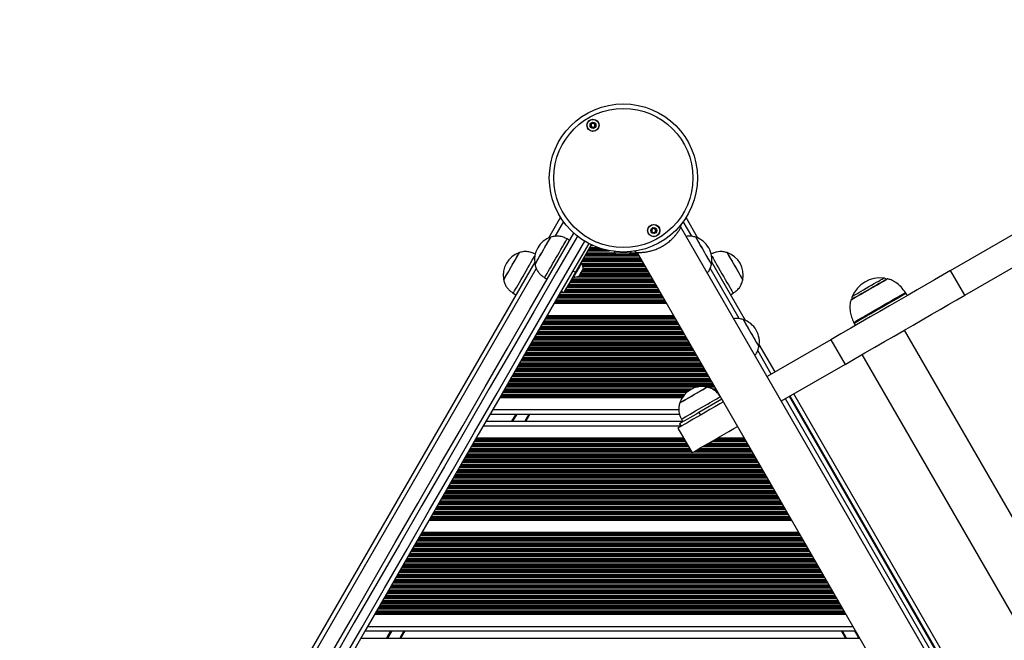
# Model space of a CAD drawing. Units: millimetres. Extents: x 491 to 6808, y 498 to 8483.
# Drawn here: x 2528 to 3186, y 3203 to 3618 of the extents above; entities that cross this region are included whole.
import ezdxf

# ---------------------------------------------------------------- set-up
doc = ezdxf.new("R2010")
doc.units = ezdxf.units.MM
doc.header["$LTSCALE"] = 50

msp = doc.modelspace()

# ---------------------------------------------------------------- linework, layer by layer
at = {"color": 7, "linetype": 'Continuous', "lineweight": 25}
for p, q in [((3150.03, 3450.05), (4170.39, 4039.16)), ((3159.53, 3433.6), (4179.89, 4022.7)), ((2889.31, 3485.72), (2881.26, 3471.77)), ((2981.13, 3471.77), (2973.17, 3485.55)), ((2969.77, 3478.99), (2969.87, 3481.12)), ((3344.5, 2829.94), (2969.77, 3478.99)), ((2895.39, 3470.24), (2893.66, 3471.24)), ((2861.79, 3462.05), (2861.78, 3462.05)), ((2909.87, 3467.32), (2899.25, 3448.94)), ((2925.29, 3462.8), (2925.29, 3461.7)), ((2936.29, 3461.7), (2936.29, 3462.58)), ((2938.65, 3463.14), (2940.59, 3462.14)), ((2940.59, 3462.14), (3315.32, 2813.09)), ((3000.61, 3462.05), (3000.6, 3462.05)), ((2872, 3455.74), (2527.76, 2859.49)), ((2936.29, 3461.7), (2925.29, 3461.7)), ((2926.52, 3460.9), (2927.09, 3460.9)), ((2927.09, 3460.9), (2935.05, 3460.9)), ((3012.88, 3416.78), (2990.39, 3455.74)), ((2897.52, 3449.94), (2899.25, 3448.94)), ((2903.37, 3455.08), (2902.94, 3455.33)), ((3159.53, 3433.6), (3150.03, 3450.05)), ((2851.28, 3443.87), (2851.29, 3443.86)), ((2878.66, 3445.26), (2880.39, 3444.26)), ((2897.44, 3445.8), (2897.87, 3445.55)), ((3011.1, 3443.86), (3011.11, 3443.87)), ((2889.66, 3436.32), (2891.39, 3435.32)), ((2857.7, 3434.96), (2859.43, 3433.96)), ((3002.96, 3433.96), (3004.69, 3434.96)), ((3121.09, 3433.35), (3120.26, 3434.79)), ((2884.97, 3428.21), (2960.18, 3428.21)), ((2880.31, 3420.12), (2964.85, 3420.12)), ((3085.62, 3414.79), (3086.45, 3413.35)), ((3070.05, 3403.88), (3027.37, 3379.23)), ((3070.05, 3403.88), (3079.55, 3387.42)), ((3032.76, 3382.35), (3022.14, 3400.74)), ((3079.55, 3387.42), (3036.87, 3362.78)), ((2848.6, 3365.21), (2970.68, 3365.21)), ((2997.18, 3364.12), (2981.78, 3355.22)), ((2997.12, 3364.08), (2996.12, 3365.81)), ((2996.47, 3365.21), (2996.55, 3365.21)), ((3282.76, 2949.33), (3042.26, 3365.89)), ((3283.19, 2949.58), (3042.69, 3366.14)), ((2842.23, 3354.16), (2968.81, 3354.16)), ((2868.78, 3354.16), (2866.01, 3349.36)), ((2970.14, 3350.81), (2971.14, 3349.08)), ((2981.78, 3355.22), (2982.78, 3353.49)), ((2839.46, 3349.36), (2970.97, 3349.36)), ((2967.81, 3344.85), (2977.31, 3328.39)), ((2968.89, 3347.78), (2969.89, 3346.05)), ((2833.08, 3338.32), (2971.57, 3338.32)), ((2994.51, 3338.32), (3012.07, 3338.32)), ((2801.37, 3283.41), (3043.78, 3283.41)), ((2796.71, 3275.32), (3048.45, 3275.32)), ((2765, 3220.41), (3080.15, 3220.41)), ((2758.63, 3209.36), (3086.53, 3209.36)), ((2785.18, 3209.36), (2782.41, 3204.56)), ((3079.98, 3204.56), (3077.21, 3209.36)), ((2755.86, 3204.56), (3089.3, 3204.56))]:
    msp.add_line(p, q, dxfattribs=at)
at = {"color": 8, "linetype": 'Continuous', "lineweight": 25}
for p, q in [((2891.17, 3482.94), (2885.39, 3472.92)), ((2976.98, 3472.97), (2971.3, 3482.79)), ((2906.81, 3462.02), (2925.29, 3462.02)), ((2907.55, 3463.31), (2922.04, 3463.31)), ((2907.9, 3463.91), (2919.32, 3463.91)), ((2907.99, 3464.07), (2918.69, 3464.07)), ((2908.39, 3464.76), (2916.31, 3464.76)), ((2908.48, 3464.92), (2915.81, 3464.92)), ((2908.83, 3465.52), (2914.1, 3465.52)), ((2909.57, 3466.81), (2910.95, 3466.81)), ((2936.29, 3462.02), (2940.66, 3462.02)), ((2903.51, 3456.31), (2943.95, 3456.31)), ((2903.86, 3456.91), (2943.61, 3456.91)), ((2903.95, 3457.07), (2943.51, 3457.07)), ((2904.35, 3457.76), (2943.12, 3457.76)), ((2904.44, 3457.92), (2943.02, 3457.92)), ((2904.79, 3458.52), (2942.68, 3458.52)), ((2905.53, 3459.81), (2941.93, 3459.81)), ((2905.88, 3460.41), (2941.59, 3460.41)), ((2905.97, 3460.57), (2941.49, 3460.57)), ((2906.37, 3461.26), (2925.91, 3461.26)), ((2906.46, 3461.42), (2925.67, 3461.42)), ((2935.66, 3461.26), (2941.09, 3461.26)), ((2935.9, 3461.42), (2941, 3461.42)), ((2873.04, 3451.54), (2531.89, 2860.64)), ((2903.4, 3455.02), (2944.7, 3455.02)), ((2903.41, 3449.31), (2947.99, 3449.31)), ((2903.67, 3454.42), (2945.04, 3454.42)), ((2903.73, 3454.26), (2945.14, 3454.26)), ((2903.75, 3449.91), (2947.65, 3449.91)), ((2903.85, 3450.07), (2947.56, 3450.07)), ((2903.98, 3453.57), (2945.53, 3453.57)), ((2904.03, 3453.41), (2945.63, 3453.41)), ((2904.19, 3452.81), (2945.97, 3452.81)), ((2904.24, 3450.76), (2947.16, 3450.76)), ((2904.34, 3450.92), (2947.06, 3450.92)), ((2904.42, 3451.52), (2946.72, 3451.52)), ((3008.73, 3417.97), (2989.32, 3451.58)), ((2895.43, 3442.31), (2952.04, 3442.31)), ((2895.77, 3442.91), (2951.69, 3442.91)), ((2895.87, 3443.07), (2951.6, 3443.07)), ((2896.26, 3443.76), (2951.2, 3443.76)), ((2896.36, 3443.92), (2951.11, 3443.92)), ((2896.7, 3444.52), (2950.76, 3444.52)), ((2899.62, 3445.81), (2950.01, 3445.81)), ((2901.45, 3446.41), (2949.67, 3446.41)), ((2901.81, 3446.57), (2949.58, 3446.57)), ((2902.22, 3447.26), (2949.18, 3447.26)), ((2902.32, 3447.42), (2949.08, 3447.42)), ((2902.66, 3448.02), (2948.74, 3448.02)), ((2889.42, 3435.91), (2890.37, 3435.91)), ((2889.52, 3436.07), (2890.09, 3436.07)), ((2891.73, 3435.91), (2955.73, 3435.91)), ((2891.82, 3436.07), (2955.64, 3436.07)), ((2892.22, 3436.76), (2955.24, 3436.76)), ((2892.32, 3436.92), (2955.15, 3436.92)), ((2892.66, 3437.52), (2954.8, 3437.52)), ((2893.41, 3438.81), (2954.06, 3438.81)), ((2893.75, 3439.41), (2953.71, 3439.41)), ((2893.85, 3439.57), (2953.62, 3439.57)), ((2894.24, 3440.26), (2953.22, 3440.26)), ((2894.34, 3440.42), (2953.13, 3440.42)), ((2894.68, 3441.02), (2952.78, 3441.02)), ((2885.5, 3429.12), (2959.65, 3429.12)), ((2885.64, 3429.35), (2959.52, 3429.35)), ((2885.87, 3429.76), (2959.28, 3429.76)), ((2885.97, 3429.92), (2959.19, 3429.92)), ((2886.31, 3430.52), (2958.84, 3430.52)), ((2887.06, 3431.81), (2958.1, 3431.81)), ((2887.4, 3432.41), (2957.75, 3432.41)), ((2887.49, 3432.57), (2957.66, 3432.57)), ((2887.89, 3433.26), (2957.26, 3433.26)), ((2887.99, 3433.42), (2957.17, 3433.42)), ((2888.33, 3434.02), (2956.82, 3434.02)), ((2889.08, 3435.31), (2956.08, 3435.31)), ((2878.23, 3416.52), (2966.93, 3416.52)), ((2878.97, 3417.81), (2966.18, 3417.81)), ((2879.32, 3418.41), (2965.84, 3418.41)), ((2879.41, 3418.57), (2965.74, 3418.57)), ((2879.65, 3418.98), (2965.51, 3418.98)), ((2879.78, 3419.21), (2965.37, 3419.21)), ((2874.19, 3409.52), (2970.97, 3409.52)), ((2874.93, 3410.81), (2970.22, 3410.81)), ((2875.28, 3411.41), (2969.88, 3411.41)), ((2875.37, 3411.57), (2969.79, 3411.57)), ((2875.77, 3412.26), (2969.39, 3412.26)), ((2875.86, 3412.42), (2969.29, 3412.42)), ((2876.21, 3413.02), (2968.95, 3413.02)), ((2876.95, 3414.31), (2968.2, 3414.31)), ((2877.3, 3414.91), (2967.86, 3414.91)), ((2877.39, 3415.07), (2967.76, 3415.07)), ((2877.79, 3415.76), (2967.37, 3415.76)), ((2877.88, 3415.92), (2967.27, 3415.92)), ((3359.73, 2993.77), (3119.23, 3410.33)), ((2870.89, 3403.81), (2974.27, 3403.81)), ((2871.23, 3404.41), (2973.92, 3404.41)), ((2871.33, 3404.57), (2973.83, 3404.57)), ((2871.73, 3405.26), (2973.43, 3405.26)), ((2871.82, 3405.42), (2973.34, 3405.42)), ((2872.16, 3406.02), (2972.99, 3406.02)), ((2872.91, 3407.31), (2972.24, 3407.31)), ((2873.25, 3407.91), (2971.9, 3407.91)), ((2873.35, 3408.07), (2971.81, 3408.07)), ((2873.75, 3408.76), (2971.41, 3408.76)), ((2873.84, 3408.92), (2971.31, 3408.92)), ((2866.85, 3396.81), (2978.31, 3396.81)), ((2867.19, 3397.41), (2977.96, 3397.41)), ((2867.29, 3397.57), (2977.87, 3397.57)), ((2867.68, 3398.26), (2977.47, 3398.26)), ((2867.78, 3398.42), (2977.38, 3398.42)), ((2868.12, 3399.02), (2977.03, 3399.02)), ((2868.87, 3400.31), (2976.29, 3400.31)), ((2869.21, 3400.91), (2975.94, 3400.91)), ((2869.31, 3401.07), (2975.85, 3401.07)), ((2869.71, 3401.76), (2975.45, 3401.76)), ((2869.8, 3401.92), (2975.36, 3401.92)), ((2870.14, 3402.52), (2975.01, 3402.52)), ((3030.16, 3380.85), (3021.07, 3396.59)), ((2862.81, 3389.81), (2982.35, 3389.81)), ((2863.15, 3390.41), (2982, 3390.41)), ((2863.24, 3390.57), (2981.91, 3390.57)), ((2863.64, 3391.26), (2981.51, 3391.26)), ((2863.74, 3391.42), (2981.42, 3391.42)), ((2864.08, 3392.02), (2981.07, 3392.02)), ((2864.83, 3393.31), (2980.33, 3393.31)), ((2865.17, 3393.91), (2979.98, 3393.91)), ((2865.27, 3394.07), (2979.89, 3394.07)), ((2865.66, 3394.76), (2979.49, 3394.76)), ((2865.76, 3394.92), (2979.4, 3394.92)), ((2866.1, 3395.52), (2979.05, 3395.52)), ((3331.47, 2977.46), (3090.97, 3394.02)), ((2859.11, 3383.41), (2986.04, 3383.41)), ((2859.2, 3383.57), (2985.95, 3383.57)), ((2859.6, 3384.26), (2985.55, 3384.26)), ((2859.69, 3384.42), (2985.46, 3384.42)), ((2860.04, 3385.02), (2985.11, 3385.02)), ((2860.78, 3386.31), (2984.37, 3386.31)), ((2861.13, 3386.91), (2984.02, 3386.91)), ((2861.22, 3387.07), (2983.93, 3387.07)), ((2861.62, 3387.76), (2983.53, 3387.76)), ((2861.72, 3387.92), (2983.44, 3387.92)), ((2862.06, 3388.52), (2983.09, 3388.52)), ((2855.16, 3376.57), (2989.99, 3376.57)), ((2855.56, 3377.26), (2989.59, 3377.26)), ((2855.65, 3377.42), (2989.5, 3377.42)), ((2856, 3378.02), (2989.16, 3378.02)), ((2856.74, 3379.31), (2988.41, 3379.31)), ((2857.09, 3379.91), (2988.06, 3379.91)), ((2857.18, 3380.07), (2987.97, 3380.07)), ((2857.58, 3380.76), (2987.57, 3380.76)), ((2857.67, 3380.92), (2987.48, 3380.92)), ((2858.02, 3381.52), (2987.13, 3381.52)), ((2858.76, 3382.81), (2986.39, 3382.81)), ((2851.52, 3370.26), (2975.83, 3370.26)), ((2851.61, 3370.42), (2976.1, 3370.42)), ((2851.96, 3371.02), (2977.24, 3371.02)), ((2852.7, 3372.31), (2981.27, 3372.31)), ((2853.05, 3372.91), (2992.11, 3372.91)), ((2853.14, 3373.07), (2992.01, 3373.07)), ((2853.54, 3373.76), (2991.61, 3373.76)), ((2853.63, 3373.92), (2991.52, 3373.92)), ((2853.98, 3374.52), (2991.18, 3374.52)), ((2854.72, 3375.81), (2990.43, 3375.81)), ((2855.07, 3376.41), (2990.09, 3376.41)), ((2986.77, 3372.31), (2992.45, 3372.31)), ((2990.64, 3371.02), (2993.2, 3371.02)), ((2991.65, 3370.42), (2993.54, 3370.42)), ((2991.93, 3370.26), (2993.64, 3370.26)), ((2849.13, 3366.12), (2971.31, 3366.12)), ((2849.26, 3366.35), (2971.48, 3366.35)), ((2849.5, 3366.76), (2971.8, 3366.76)), ((2849.59, 3366.92), (2971.94, 3366.92)), ((2849.94, 3367.52), (2972.47, 3367.52)), ((2850.68, 3368.81), (2973.82, 3368.81)), ((2851.03, 3369.41), (2974.57, 3369.41)), ((2851.12, 3369.57), (2974.79, 3369.57)), ((2992.85, 3369.57), (2994.03, 3369.57)), ((2993.02, 3369.41), (2994.13, 3369.41)), ((2993.64, 3368.81), (2994.47, 3368.81)), ((2994.86, 3367.52), (2995.22, 3367.52)), ((2995.3, 3366.92), (2995.56, 3366.92)), ((2995.42, 3366.76), (2995.66, 3366.76)), ((2995.72, 3366.35), (2995.89, 3366.35)), ((2995.89, 3366.12), (2996.03, 3366.12)), ((3280.16, 2947.83), (3039.66, 3364.39)), ((3285.79, 2951.08), (3045.29, 3367.64)), ((2843.96, 3357.16), (2968.34, 3357.16)), ((2859.33, 3354.16), (2856.56, 3349.36)), ((2859.45, 3354.16), (2856.67, 3349.36)), ((2859.56, 3354.16), (2856.79, 3349.36)), ((2859.8, 3354.16), (2857.03, 3349.36)), ((2859.91, 3354.16), (2857.14, 3349.36)), ((2860.03, 3354.16), (2857.26, 3349.36)), ((2868.21, 3354.16), (2865.44, 3349.36)), ((2837.72, 3346.36), (2969.7, 3346.36)), ((2832.42, 3337.18), (2972.24, 3337.18)), ((2832.55, 3337.41), (2972.1, 3337.41)), ((2992.53, 3337.18), (3012.73, 3337.18)), ((2992.93, 3337.41), (3012.6, 3337.41)), ((2828.54, 3330.46), (2976.11, 3330.46)), ((2828.63, 3330.62), (2976.02, 3330.62)), ((2828.98, 3331.22), (2975.67, 3331.22)), ((2829.73, 3332.51), (2974.93, 3332.51)), ((2830.07, 3333.11), (2974.58, 3333.11)), ((2830.16, 3333.27), (2974.49, 3333.27)), ((2830.56, 3333.96), (2974.09, 3333.96)), ((2830.66, 3334.12), (2974, 3334.12)), ((2831, 3334.72), (2973.65, 3334.72)), ((2831.75, 3336.01), (2972.91, 3336.01)), ((2832.09, 3336.61), (2972.56, 3336.61)), ((2832.18, 3336.77), (2972.47, 3336.77)), ((2980.89, 3330.46), (3016.61, 3330.46)), ((2981.17, 3330.62), (3016.52, 3330.62)), ((2982.21, 3331.22), (3016.17, 3331.22)), ((2984.44, 3332.51), (3015.43, 3332.51)), ((2985.48, 3333.11), (3015.08, 3333.11)), ((2985.76, 3333.27), (3014.99, 3333.27)), ((2986.95, 3333.96), (3014.59, 3333.96)), ((2987.23, 3334.12), (3014.5, 3334.12)), ((2988.27, 3334.72), (3014.15, 3334.72)), ((2990.5, 3336.01), (3013.41, 3336.01)), ((2991.54, 3336.61), (3013.06, 3336.61)), ((2991.82, 3336.77), (3012.97, 3336.77)), ((2824.94, 3324.22), (3020.21, 3324.22)), ((2825.68, 3325.51), (3019.47, 3325.51)), ((2826.03, 3326.11), (3019.12, 3326.11)), ((2826.12, 3326.27), (3019.03, 3326.27)), ((2826.52, 3326.96), (3018.63, 3326.96)), ((2826.61, 3327.12), (3018.54, 3327.12)), ((2826.96, 3327.72), (3018.19, 3327.72)), ((2827.7, 3329.01), (2976.95, 3329.01)), ((2828.05, 3329.61), (2976.61, 3329.61)), ((2828.14, 3329.77), (2976.51, 3329.77)), ((2978.38, 3329.01), (3017.45, 3329.01)), ((2979.42, 3329.61), (3017.1, 3329.61)), ((2979.7, 3329.77), (3017.01, 3329.77)), ((2820.9, 3317.22), (3024.26, 3317.22)), ((2821.64, 3318.51), (3023.51, 3318.51)), ((2821.99, 3319.11), (3023.17, 3319.11)), ((2822.08, 3319.27), (3023.07, 3319.27)), ((2822.48, 3319.96), (3022.67, 3319.96)), ((2822.57, 3320.12), (3022.58, 3320.12)), ((2822.92, 3320.72), (3022.24, 3320.72)), ((2823.66, 3322.01), (3021.49, 3322.01)), ((2824.01, 3322.61), (3021.15, 3322.61)), ((2824.1, 3322.77), (3021.05, 3322.77)), ((2824.5, 3323.46), (3020.65, 3323.46)), ((2824.59, 3323.62), (3020.56, 3323.62)), ((2817.6, 3311.51), (3027.55, 3311.51)), ((2817.95, 3312.11), (3027.21, 3312.11)), ((2818.04, 3312.27), (3027.11, 3312.27)), ((2818.44, 3312.96), (3026.72, 3312.96)), ((2818.53, 3313.12), (3026.62, 3313.12)), ((2818.88, 3313.72), (3026.28, 3313.72)), ((2819.62, 3315.01), (3025.53, 3315.01)), ((2819.97, 3315.61), (3025.19, 3315.61)), ((2820.06, 3315.77), (3025.09, 3315.77)), ((2820.46, 3316.46), (3024.7, 3316.46)), ((2820.55, 3316.62), (3024.6, 3316.62)), ((2813.56, 3304.51), (3031.59, 3304.51)), ((2813.9, 3305.11), (3031.25, 3305.11)), ((2814, 3305.27), (3031.16, 3305.27)), ((2814.4, 3305.96), (3030.76, 3305.96)), ((2814.49, 3306.12), (3030.66, 3306.12)), ((2814.84, 3306.72), (3030.32, 3306.72)), ((2815.58, 3308.01), (3029.57, 3308.01)), ((2815.93, 3308.61), (3029.23, 3308.61)), ((2816.02, 3308.77), (3029.14, 3308.77)), ((2816.42, 3309.46), (3028.74, 3309.46)), ((2816.51, 3309.62), (3028.64, 3309.62)), ((2816.86, 3310.22), (3028.3, 3310.22)), ((2809.52, 3297.51), (3035.64, 3297.51)), ((2809.86, 3298.11), (3035.29, 3298.11)), ((2809.96, 3298.27), (3035.2, 3298.27)), ((2810.36, 3298.96), (3034.8, 3298.96)), ((2810.45, 3299.12), (3034.71, 3299.12)), ((2810.79, 3299.72), (3034.36, 3299.72)), ((2811.54, 3301.01), (3033.62, 3301.01)), ((2811.88, 3301.61), (3033.27, 3301.61)), ((2811.98, 3301.77), (3033.18, 3301.77)), ((2812.38, 3302.46), (3032.78, 3302.46)), ((2812.47, 3302.62), (3032.68, 3302.62)), ((2812.81, 3303.22), (3032.34, 3303.22)), ((2805.82, 3291.11), (3039.33, 3291.11)), ((2805.92, 3291.27), (3039.24, 3291.27)), ((2806.31, 3291.96), (3038.84, 3291.96)), ((2806.41, 3292.12), (3038.75, 3292.12)), ((2806.75, 3292.72), (3038.4, 3292.72)), ((2807.5, 3294.01), (3037.66, 3294.01)), ((2807.84, 3294.61), (3037.31, 3294.61)), ((2807.94, 3294.77), (3037.22, 3294.77)), ((2808.33, 3295.46), (3036.82, 3295.46)), ((2808.43, 3295.62), (3036.73, 3295.62)), ((2808.77, 3296.22), (3036.38, 3296.22)), ((2801.9, 3284.32), (3043.25, 3284.32)), ((2802.04, 3284.55), (3043.12, 3284.55)), ((2802.27, 3284.96), (3042.88, 3284.96)), ((2802.37, 3285.12), (3042.79, 3285.12)), ((2802.71, 3285.72), (3042.44, 3285.72)), ((2803.46, 3287.01), (3041.7, 3287.01)), ((2803.8, 3287.61), (3041.35, 3287.61)), ((2803.89, 3287.77), (3041.26, 3287.77)), ((2804.29, 3288.46), (3040.86, 3288.46)), ((2804.39, 3288.62), (3040.77, 3288.62)), ((2804.73, 3289.22), (3040.42, 3289.22)), ((2805.48, 3290.51), (3039.68, 3290.51)), ((2794.63, 3271.72), (3050.53, 3271.72)), ((2795.37, 3273.01), (3049.78, 3273.01)), ((2795.72, 3273.61), (3049.44, 3273.61)), ((2795.81, 3273.77), (3049.34, 3273.77)), ((2796.05, 3274.18), (3049.11, 3274.18)), ((2796.18, 3274.41), (3048.97, 3274.41)), ((2790.58, 3264.72), (3054.57, 3264.72)), ((2791.33, 3266.01), (3053.82, 3266.01)), ((2791.68, 3266.61), (3053.48, 3266.61)), ((2791.77, 3266.77), (3053.39, 3266.77)), ((2792.17, 3267.46), (3052.99, 3267.46)), ((2792.26, 3267.62), (3052.89, 3267.62)), ((2792.61, 3268.22), (3052.55, 3268.22)), ((2793.35, 3269.51), (3051.8, 3269.51)), ((2793.7, 3270.11), (3051.46, 3270.11)), ((2793.79, 3270.27), (3051.36, 3270.27)), ((2794.19, 3270.96), (3050.97, 3270.96)), ((2794.28, 3271.12), (3050.87, 3271.12)), ((2787.29, 3259.01), (3057.87, 3259.01)), ((2787.63, 3259.61), (3057.52, 3259.61)), ((2787.73, 3259.77), (3057.43, 3259.77)), ((2788.13, 3260.46), (3057.03, 3260.46)), ((2788.22, 3260.62), (3056.94, 3260.62)), ((2788.56, 3261.22), (3056.59, 3261.22)), ((2789.31, 3262.51), (3055.84, 3262.51)), ((2789.65, 3263.11), (3055.5, 3263.11)), ((2789.75, 3263.27), (3055.41, 3263.27)), ((2790.15, 3263.96), (3055.01, 3263.96)), ((2790.24, 3264.12), (3054.91, 3264.12)), ((2783.25, 3252.01), (3061.91, 3252.01)), ((2783.59, 3252.61), (3061.56, 3252.61)), ((2783.69, 3252.77), (3061.47, 3252.77)), ((2784.08, 3253.46), (3061.07, 3253.46)), ((2784.18, 3253.62), (3060.98, 3253.62)), ((2784.52, 3254.22), (3060.63, 3254.22)), ((2785.27, 3255.51), (3059.89, 3255.51)), ((2785.61, 3256.11), (3059.54, 3256.11)), ((2785.71, 3256.27), (3059.45, 3256.27)), ((2786.1, 3256.96), (3059.05, 3256.96)), ((2786.2, 3257.12), (3058.96, 3257.12)), ((2786.54, 3257.72), (3058.61, 3257.72)), ((2779.21, 3245.01), (3065.95, 3245.01)), ((2779.55, 3245.61), (3065.6, 3245.61)), ((2779.64, 3245.77), (3065.51, 3245.77)), ((2780.04, 3246.46), (3065.11, 3246.46)), ((2780.14, 3246.62), (3065.02, 3246.62)), ((2780.48, 3247.22), (3064.67, 3247.22)), ((2781.23, 3248.51), (3063.93, 3248.51)), ((2781.57, 3249.11), (3063.58, 3249.11)), ((2781.66, 3249.27), (3063.49, 3249.27)), ((2782.06, 3249.96), (3063.09, 3249.96)), ((2782.16, 3250.12), (3063, 3250.12)), ((2782.5, 3250.72), (3062.65, 3250.72)), ((2775.51, 3238.61), (3069.64, 3238.61)), ((2775.6, 3238.77), (3069.55, 3238.77)), ((2776, 3239.46), (3069.15, 3239.46)), ((2776.09, 3239.62), (3069.06, 3239.62)), ((2776.44, 3240.22), (3068.71, 3240.22)), ((2777.18, 3241.51), (3067.97, 3241.51)), ((2777.53, 3242.11), (3067.62, 3242.11)), ((2777.62, 3242.27), (3067.53, 3242.27)), ((2778.02, 3242.96), (3067.13, 3242.96)), ((2778.11, 3243.12), (3067.04, 3243.12)), ((2778.46, 3243.72), (3066.69, 3243.72)), ((2771.56, 3231.77), (3073.59, 3231.77)), ((2771.96, 3232.46), (3073.19, 3232.46)), ((2772.05, 3232.62), (3073.1, 3232.62)), ((2772.4, 3233.22), (3072.76, 3233.22)), ((2773.14, 3234.51), (3072.01, 3234.51)), ((2773.49, 3235.11), (3071.67, 3235.11)), ((2773.58, 3235.27), (3071.57, 3235.27)), ((2773.98, 3235.96), (3071.17, 3235.96)), ((2774.07, 3236.12), (3071.08, 3236.12)), ((2774.42, 3236.72), (3070.73, 3236.72)), ((2775.16, 3238.01), (3069.99, 3238.01)), ((2767.92, 3225.46), (3077.24, 3225.46)), ((2768.01, 3225.62), (3077.14, 3225.62)), ((2768.36, 3226.22), (3076.8, 3226.22)), ((2769.1, 3227.51), (3076.05, 3227.51)), ((2769.45, 3228.11), (3075.71, 3228.11)), ((2769.54, 3228.27), (3075.61, 3228.27)), ((2769.94, 3228.96), (3075.22, 3228.96)), ((2770.03, 3229.12), (3075.12, 3229.12)), ((2770.38, 3229.72), (3074.78, 3229.72)), ((2771.12, 3231.01), (3074.03, 3231.01)), ((2771.47, 3231.61), (3073.69, 3231.61)), ((2765.53, 3221.32), (3079.63, 3221.32)), ((2765.66, 3221.55), (3079.49, 3221.55)), ((2765.9, 3221.96), (3079.26, 3221.96)), ((2765.99, 3222.12), (3079.16, 3222.12)), ((2766.34, 3222.72), (3078.82, 3222.72)), ((2767.08, 3224.01), (3078.07, 3224.01)), ((2767.43, 3224.61), (3077.73, 3224.61)), ((2767.52, 3224.77), (3077.63, 3224.77)), ((2760.36, 3212.36), (3084.8, 3212.36)), ((2775.73, 3209.36), (2772.95, 3204.56)), ((2775.85, 3209.36), (2773.07, 3204.56)), ((2775.96, 3209.36), (2773.19, 3204.56)), ((2776.2, 3209.36), (2773.43, 3204.56)), ((2776.31, 3209.36), (2773.54, 3204.56)), ((2776.43, 3209.36), (2773.66, 3204.56)), ((2784.61, 3209.36), (2781.84, 3204.56)), ((3080.55, 3204.56), (3077.78, 3209.36)), ((3088.73, 3204.56), (3085.96, 3209.36)), ((3088.85, 3204.56), (3086.08, 3209.36)), ((3088.96, 3204.56), (3086.19, 3209.36)), ((3089.2, 3204.56), (3086.43, 3209.36))]:
    msp.add_line(p, q, dxfattribs=at)
at = {"color": 7, "linetype": 'Continuous', "lineweight": 25, "flags": 128}
for points in [[(2733.72, 3190.23), (2748.78, 3216.3), (2763.82, 3242.36), (2778.86, 3268.41), (2793.89, 3294.45), (2808.91, 3320.46), (2823.91, 3346.44), (2838.9, 3372.4), (2853.87, 3398.33), (2868.81, 3424.22), (2883.74, 3450.07), (2898.21, 3475.12)], [(2872.25, 3454.16), (2872.25, 3454.17), (2872.37, 3454.38), (2872.67, 3454.9), (2873.13, 3455.7), (2873.74, 3456.76), (2874.48, 3458.04), (2875.32, 3459.49), (2876.24, 3461.08), (2877.2, 3462.74), (2878.17, 3464.41), (2879.11, 3466.05), (2880, 3467.59), (2880.81, 3468.99), (2881.5, 3470.19), (2882.06, 3471.15), (2882.46, 3471.84), (2882.69, 3472.25), (2882.75, 3472.35)], [(2872.25, 3454.16), (2872.29, 3454.23), (2872.5, 3454.6), (2872.88, 3455.26), (2873.42, 3456.2), (2874.1, 3457.37), (2874.89, 3458.74), (2875.78, 3460.27), (2876.72, 3461.9), (2877.68, 3463.58), (2878.64, 3465.24), (2879.57, 3466.84), (2880.42, 3468.31), (2881.17, 3469.61), (2881.8, 3470.7), (2882.28, 3471.53), (2882.59, 3472.08), (2882.74, 3472.33), (2882.75, 3472.35)], [(2878.66, 3445.26), (2878.67, 3445.28), (2878.81, 3445.53), (2879.13, 3446.09), (2879.62, 3446.92), (2880.25, 3448.03), (2881.03, 3449.37), (2881.92, 3450.92), (2882.92, 3452.64), (2883.99, 3454.5), (2885.11, 3456.44), (2886.25, 3458.42), (2887.4, 3460.4), (2888.51, 3462.33), (2889.57, 3464.17), (2890.55, 3465.86), (2891.43, 3467.38), (2892.18, 3468.69), (2892.79, 3469.75), (2893.25, 3470.54), (2893.54, 3471.04), (2893.65, 3471.24), (2893.66, 3471.24)], [(2979.64, 3472.35), (2979.65, 3472.34), (2979.77, 3472.13), (2980.07, 3471.61), (2980.53, 3470.81), (2981.14, 3469.75), (2981.88, 3468.47), (2982.72, 3467.01), (2983.64, 3465.43), (2984.6, 3463.77), (2985.56, 3462.09), (2986.51, 3460.46), (2987.4, 3458.91), (2988.2, 3457.52), (2988.9, 3456.32), (2989.45, 3455.36), (2989.85, 3454.66), (2990.09, 3454.26), (2990.14, 3454.16)], [(2979.64, 3472.35), (2979.69, 3472.27), (2979.9, 3471.91), (2980.28, 3471.24), (2980.82, 3470.31), (2981.5, 3469.14), (2982.29, 3467.76), (2983.17, 3466.23), (2984.11, 3464.61), (2985.08, 3462.93), (2986.04, 3461.27), (2986.96, 3459.67), (2987.81, 3458.19), (2988.57, 3456.89), (2989.19, 3455.81), (2989.67, 3454.97), (2989.99, 3454.42), (2990.14, 3454.17), (2990.14, 3454.16)], [(2908.1, 3468.26), (2894.13, 3444.07), (2879.21, 3418.22), (2864.26, 3392.33), (2849.29, 3366.4), (2834.3, 3340.44), (2819.3, 3314.46), (2804.28, 3288.45), (2789.25, 3262.41), (2774.21, 3236.36), (2759.17, 3210.3), (2744.12, 3184.23)], [(2851.28, 3443.87), (2851.29, 3443.88), (2851.42, 3444.11), (2851.73, 3444.65), (2852.21, 3445.47), (2852.83, 3446.55), (2853.58, 3447.84), (2854.42, 3449.31), (2855.34, 3450.9), (2856.3, 3452.57), (2857.27, 3454.24), (2858.21, 3455.88), (2859.1, 3457.41), (2859.9, 3458.79), (2860.58, 3459.97), (2861.12, 3460.92), (2861.51, 3461.59), (2861.73, 3461.97), (2861.78, 3462.05)], [(2856.54, 3452.95), (2857.5, 3454.63), (2858.44, 3456.24), (2859.3, 3457.74), (2860.08, 3459.08), (2860.73, 3460.21), (2861.24, 3461.09), (2861.59, 3461.7), (2861.77, 3462.01), (2861.79, 3462.05)], [(2936.29, 3462.58), (2936.36, 3462.63), (2936.5, 3462.74)], [(3000.6, 3462.05), (3000.62, 3462.01), (3000.8, 3461.7), (3001.15, 3461.09), (3001.66, 3460.21), (3002.31, 3459.08), (3003.09, 3457.74), (3003.95, 3456.24), (3004.89, 3454.63), (3005.85, 3452.95)], [(3000.61, 3462.05), (3000.62, 3462.04), (3000.75, 3461.81), (3001.06, 3461.27), (3001.54, 3460.45), (3002.16, 3459.37), (3002.91, 3458.08), (3003.75, 3456.61), (3004.67, 3455.02), (3005.63, 3453.35), (3006.6, 3451.68), (3007.54, 3450.04), (3008.43, 3448.51), (3009.23, 3447.13), (3009.91, 3445.95), (3010.45, 3445), (3010.84, 3444.33), (3011.06, 3443.95), (3011.11, 3443.87)], [(2865.2, 3447.95), (2866.34, 3449.94), (2867.46, 3451.87), (2868.53, 3453.72), (2869.51, 3455.43), (2870.4, 3456.96), (2871.16, 3458.29), (2871.79, 3459.37), (2872.13, 3459.97)], [(2990.26, 3459.97), (2990.6, 3459.37), (2991.23, 3458.29), (2991.99, 3456.96), (2992.88, 3455.43), (2993.86, 3453.72), (2994.93, 3451.87), (2996.05, 3449.94), (2997.19, 3447.95)], [(2851.29, 3443.86), (2851.31, 3443.9), (2851.49, 3444.21), (2851.84, 3444.81), (2852.35, 3445.7), (2853, 3446.83), (2853.78, 3448.17), (2854.64, 3449.67), (2855.57, 3451.28), (2856.54, 3452.95)], [(2899.25, 3448.94), (2897.99, 3446.74), (2896.77, 3444.63), (2895.62, 3442.65), (2894.57, 3440.83), (2893.65, 3439.22), (2892.86, 3437.86), (2892.23, 3436.77), (2891.77, 3435.97), (2891.49, 3435.48), (2891.39, 3435.32)], [(2903.37, 3455.08), (2903.37, 3455.07), (2903.26, 3454.87), (2902.96, 3454.36), (2902.5, 3453.57), (2901.92, 3452.56), (2901.25, 3451.39), (2900.53, 3450.16), (2899.83, 3448.93), (2899.17, 3447.8), (2898.62, 3446.84), (2898.2, 3446.11), (2897.95, 3445.67), (2897.87, 3445.55)], [(2901.85, 3446.61), (2901.94, 3446.78), (2902.23, 3447.27), (2902.65, 3448), (2903.15, 3448.86), (2903.64, 3449.72), (2904.06, 3450.45), (2904.35, 3450.94), (2904.45, 3451.11)], [(3005.85, 3452.95), (3006.82, 3451.28), (3007.75, 3449.67), (3008.61, 3448.17), (3009.39, 3446.83), (3010.04, 3445.7), (3010.55, 3444.81), (3010.9, 3444.21), (3011.08, 3443.9), (3011.1, 3443.86)], [(3150.03, 3450.05), (3144.71, 3446.98), (3139.19, 3443.79), (3133.49, 3440.5), (3127.63, 3437.12), (3121.61, 3433.65), (3115.47, 3430.1), (3109.2, 3426.48), (3102.83, 3422.8), (3096.38, 3419.08), (3089.86, 3415.31), (3083.29, 3411.52), (3076.68, 3407.7), (3070.05, 3403.88)], [(2857.7, 3434.96), (2857.71, 3434.97), (2857.84, 3435.2), (2858.14, 3435.73), (2858.61, 3436.54), (2859.23, 3437.62), (2860, 3438.95), (2860.88, 3440.48), (2861.87, 3442.19), (2862.94, 3444.04), (2864.05, 3445.97), (2865.2, 3447.95)], [(2997.19, 3447.95), (2998.34, 3445.97), (2999.45, 3444.04), (3000.52, 3442.19), (3001.51, 3440.48), (3002.39, 3438.95), (3003.16, 3437.62), (3003.78, 3436.54), (3004.25, 3435.73), (3004.55, 3435.2), (3004.69, 3434.97), (3004.69, 3434.96)], [(3107.73, 3444.49), (3107.57, 3444.39), (3107.08, 3444.11), (3106.27, 3443.65), (3105.18, 3443.01), (3103.82, 3442.23), (3102.24, 3441.32), (3100.48, 3440.3), (3098.58, 3439.21), (3096.61, 3438.07), (3094.61, 3436.91), (3092.63, 3435.77), (3090.74, 3434.68), (3088.98, 3433.66), (3087.4, 3432.75), (3086.04, 3431.97), (3084.95, 3431.33), (3084.14, 3430.87), (3083.65, 3430.59), (3083.48, 3430.49)], [(3079.55, 3387.42), (3086.18, 3391.25), (3092.79, 3395.06), (3099.36, 3398.86), (3105.88, 3402.62), (3112.33, 3406.35), (3118.7, 3410.03), (3124.97, 3413.64), (3131.11, 3417.19), (3137.13, 3420.66), (3142.99, 3424.05), (3148.69, 3427.34), (3154.21, 3430.53), (3159.53, 3433.6)], [(3011.39, 3417.35), (3011.4, 3417.35), (3011.52, 3417.13), (3011.82, 3416.62), (3012.28, 3415.82), (3012.89, 3414.76), (3013.63, 3413.48), (3014.47, 3412.02), (3015.39, 3410.44), (3016.35, 3408.78), (3017.31, 3407.1), (3018.26, 3405.46), (3019.15, 3403.92), (3019.95, 3402.53), (3020.65, 3401.33), (3021.2, 3400.36), (3021.6, 3399.67), (3021.84, 3399.27), (3021.89, 3399.17)], [(3011.39, 3417.35), (3011.44, 3417.28), (3011.65, 3416.91), (3012.03, 3416.25), (3012.57, 3415.32), (3013.25, 3414.14), (3014.04, 3412.77), (3014.92, 3411.24), (3015.86, 3409.61), (3016.83, 3407.94), (3017.79, 3406.27), (3018.71, 3404.68), (3019.56, 3403.2), (3020.32, 3401.9), (3020.94, 3400.81), (3021.42, 3399.98), (3021.74, 3399.43), (3021.89, 3399.18), (3021.89, 3399.17)], [(2969.04, 3361.72), (2969.07, 3361.74), (2969.38, 3361.92), (2969.98, 3362.27), (2970.86, 3362.77), (2971.99, 3363.43), (2973.32, 3364.2), (2974.82, 3365.06), (2976.44, 3365.99), (2978.11, 3366.96), (2979.78, 3367.92), (2981.39, 3368.86), (2982.9, 3369.72), (2984.24, 3370.5), (2985.37, 3371.15), (2986.26, 3371.67), (2986.87, 3372.02), (2987.18, 3372.2), (2987.22, 3372.22)], [(2969.04, 3361.72), (2969.19, 3361.81), (2969.64, 3362.07), (2970.39, 3362.5), (2971.39, 3363.08), (2972.63, 3363.8), (2974.06, 3364.62), (2975.62, 3365.52), (2977.27, 3366.47), (2978.95, 3367.44), (2980.6, 3368.4), (2982.16, 3369.3), (2983.59, 3370.13)], [(2983.59, 3370.13), (2984.83, 3370.84), (2985.85, 3371.43), (2986.6, 3371.86), (2987.06, 3372.13), (2987.22, 3372.22), (2987.22, 3372.22)], [(2990.93, 3362.82), (2992.43, 3363.68), (2993.7, 3364.42), (2994.73, 3365.01), (2995.49, 3365.45), (2995.95, 3365.72), (2996.12, 3365.81), (2996.12, 3365.81)], [(2998.28, 3362.44), (2995.69, 3360.95), (2992.39, 3359.04), (2989.19, 3357.19), (2986.12, 3355.42), (2983.2, 3353.74), (2980.47, 3352.16), (2977.95, 3350.7), (2975.67, 3349.39), (2973.65, 3348.22), (2971.9, 3347.21), (2970.44, 3346.37), (2969.3, 3345.71), (2968.47, 3345.23), (2967.97, 3344.94), (2967.81, 3344.85)], [(2970.14, 3350.81), (2970.17, 3350.83), (2970.46, 3351), (2971.05, 3351.34), (2971.92, 3351.84), (2973.05, 3352.49), (2974.42, 3353.28), (2975.99, 3354.19), (2977.73, 3355.2), (2979.6, 3356.27), (2981.55, 3357.4), (2983.54, 3358.55), (2985.51, 3359.69), (2987.44, 3360.8), (2989.26, 3361.85), (2990.93, 3362.82)], [(2981.78, 3355.22), (2979.67, 3354.01), (2977.66, 3352.85), (2975.78, 3351.76), (2974.06, 3350.77), (2972.55, 3349.89), (2971.27, 3349.15), (2970.24, 3348.56), (2969.49, 3348.13), (2969.04, 3347.87), (2968.89, 3347.78)], [(2977.31, 3328.39), (2977.47, 3328.49), (2977.97, 3328.78), (2978.8, 3329.25), (2979.94, 3329.92), (2981.4, 3330.75), (2983.15, 3331.76), (2985.17, 3332.93), (2987.45, 3334.25), (2989.97, 3335.7), (2992.7, 3337.28), (2995.62, 3338.96), (2998.69, 3340.74), (3001.89, 3342.59), (3005.19, 3344.49), (3007.61, 3345.89)]]:
    msp.add_lwpolyline(points, dxfattribs=at)
at = {"color": 8, "linetype": 'Continuous', "lineweight": 25, "flags": 128}
for points in [[(2900.53, 3473.16), (2886.54, 3448.93), (2871.6, 3423.04), (2856.64, 3397.12), (2841.65, 3371.17), (2826.65, 3345.18), (2811.62, 3319.16), (2796.59, 3293.12), (2781.54, 3267.05), (2766.48, 3240.97), (2751.42, 3214.88), (2736.35, 3188.78)], [(2741.54, 3185.78), (2756.61, 3211.88), (2771.68, 3237.97), (2786.74, 3264.05), (2801.78, 3290.12), (2816.82, 3316.16), (2831.84, 3342.18), (2846.85, 3368.17), (2861.83, 3394.12), (2876.8, 3420.04), (2891.74, 3445.93), (2905.47, 3469.71)], [(2904.46, 3451.17), (2904.43, 3451.12), (2904.25, 3450.8), (2903.91, 3450.22), (2903.47, 3449.46), (2902.98, 3448.61), (2902.52, 3447.81), (2902.13, 3447.14), (2901.88, 3446.71), (2901.8, 3446.57)], [(3108.12, 3444.54), (3108.03, 3444.49), (3107.64, 3444.26), (3106.96, 3443.87), (3106, 3443.32), (3104.79, 3442.62), (3103.35, 3441.79), (3101.73, 3440.85), (3099.95, 3439.82), (3098.07, 3438.74), (3096.13, 3437.62), (3094.18, 3436.5), (3092.27, 3435.39), (3090.44, 3434.34), (3088.74, 3433.35), (3087.22, 3432.47), (3085.9, 3431.71), (3084.82, 3431.09), (3084.01, 3430.62), (3083.48, 3430.32), (3083.26, 3430.19), (3083.25, 3430.18)], [(3084.15, 3432.78), (3084.21, 3432.82), (3084.56, 3433.02), (3085.2, 3433.39), (3086.12, 3433.92), (3087.28, 3434.59), (3088.66, 3435.39), (3090.22, 3436.29), (3091.91, 3437.26), (3093.68, 3438.28), (3095.48, 3439.32), (3097.27, 3440.35), (3098.98, 3441.34), (3100.57, 3442.26), (3101.99, 3443.08), (3103.21, 3443.79), (3104.18, 3444.35), (3104.89, 3444.75), (3105.3, 3444.99), (3105.42, 3445.06)], [(3085.28, 3415.44), (3085.35, 3415.49), (3085.72, 3415.7), (3086.39, 3416.08), (3087.34, 3416.64), (3088.57, 3417.35), (3090.05, 3418.2), (3091.76, 3419.18), (3093.65, 3420.28), (3095.71, 3421.46), (3097.88, 3422.72), (3100.14, 3424.03), (3102.45, 3425.36), (3104.75, 3426.69), (3107.02, 3428), (3109.21, 3429.26), (3111.28, 3430.46), (3113.19, 3431.56), (3114.92, 3432.56), (3116.42, 3433.42), (3117.68, 3434.15), (3118.67, 3434.72), (3119.37, 3435.13), (3119.77, 3435.36), (3119.87, 3435.41)], [(3120.26, 3434.79), (3120.25, 3434.78), (3120, 3434.63), (3119.45, 3434.32), (3118.6, 3433.83), (3117.47, 3433.18), (3116.09, 3432.38), (3114.47, 3431.44), (3112.64, 3430.39), (3110.64, 3429.23), (3108.51, 3428), (3106.27, 3426.71)], [(3106.27, 3426.71), (3103.98, 3425.38), (3101.66, 3424.05), (3099.37, 3422.72), (3097.14, 3421.44), (3095.02, 3420.21), (3093.04, 3419.07), (3091.23, 3418.02), (3089.64, 3417.1), (3088.28, 3416.32), (3087.18, 3415.68), (3086.36, 3415.21), (3085.84, 3414.91), (3085.63, 3414.79), (3085.62, 3414.79)]]:
    msp.add_lwpolyline(points, dxfattribs=at)
at = {"color": 7, "linetype": 'Continuous', "lineweight": 25}
for centre, radius in [((2931.29, 3511.94), 49.5), ((2931.29, 3511.94), 46.5), ((2910.99, 3547.1), 4.1), ((2910.99, 3547.1), 4), ((2910.99, 3547.1), 1.97), ((2951.59, 3476.78), 4.1), ((2951.59, 3476.78), 4), ((2951.59, 3476.78), 1.98)]:
    msp.add_circle(centre, radius, dxfattribs=at)
for centre, radius, start, end in [((2910.99, 3547.1), 1.32, 127.77994, 187.77994), ((2910.99, 3547.1), 1.32, 67.77994, 127.77994), ((2910.99, 3547.1), 1.32, 7.77994, 67.77994), ((2910.99, 3547.1), 1.32, 187.77994, 247.77994), ((2910.99, 3547.1), 1.32, 247.77994, 307.77994), ((2910.99, 3547.1), 1.32, 307.77994, 7.77994), ((2951.59, 3476.78), 1.32, 142.52267, 202.52267), ((2951.59, 3476.78), 1.32, 202.52267, 262.52267), ((2951.59, 3476.78), 1.32, 82.52267, 142.52267), ((2951.59, 3476.78), 1.32, 262.52267, 322.52267), ((2951.59, 3476.78), 1.32, 22.52267, 82.52267), ((2951.59, 3476.78), 1.32, 322.52267, 22.52267), ((2887.7, 3457.36), 15.78, 108.29108, 150), ((2974.69, 3457.36), 15.78, 30, 71.70892), ((2866.73, 3447.07), 15.78, 108.29108, 191.70892), ((2887.7, 3457.36), 15.78, 150, 191.70892), ((2974.69, 3457.36), 15.78, 348.29108, 30), ((2995.66, 3447.07), 15.78, 348.29108, 71.70892), ((2930.79, 3468.83), 9, 232.33011, 241.69473), ((2930.79, 3468.83), 9, 298.30527, 307.66989), ((2893.5, 3450.23), 11, 4.87295, 26.119), ((2904.36, 3451.16), 0.1, 330, 4.87295), ((2897.13, 3456.52), 11, 273.881, 295.12705), ((2901.76, 3446.66), 0.1, 295.12705, 330), ((3103.13, 3424.46), 20.73, 83.67366, 156.32634), ((3105.08, 3442.08), 3, 44.79294, 83.67366), ((3107.98, 3444.06), 0.5, 74.42171, 120), ((3083.73, 3430.06), 0.5, 120, 165.57829), ((3086.9, 3431.58), 3, 156.32634, 195.20706), ((3111.6, 3429.79), 10, 30, 34.25233), ((3006.44, 3402.37), 15.78, 30, 71.70892), ((3006.44, 3402.37), 15.78, 348.29108, 30), ((3094.28, 3419.79), 10, 205.74767, 210), ((2984.02, 3356.77), 15.78, 78.29108, 161.70892)]:
    msp.add_arc(centre, radius, start, end, dxfattribs=at)
for points, knots in [([(2909.17, 3547.85), (2909.16, 3547.84), (2909.16, 3547.82), (2909.17, 3547.78), (2909.22, 3547.69), (2909.4, 3547.48), (2909.64, 3547.19), (2909.72, 3546.75), (2909.61, 3546.41), (2909.49, 3546.16), (2909.43, 3546), (2909.42, 3545.93), (2909.42, 3545.91), (2909.43, 3545.89), (2909.43, 3545.89)], [0, 0, 0, 0, 0.012041, 0.026507, 0.056177, 0.153103, 0.406069, 0.574471, 0.747575, 0.901666, 0.962722, 0.979972, 0.993766, 1, 1, 1, 1]), ([(2910.73, 3549.06), (2910.72, 3549.05), (2910.71, 3549.05), (2910.69, 3549.04), (2910.67, 3549.02), (2910.64, 3548.97), (2910.58, 3548.82), (2910.49, 3548.56), (2910.33, 3548.24), (2909.97, 3547.98), (2909.59, 3547.94), (2909.31, 3547.92), (2909.21, 3547.89), (2909.18, 3547.86), (2909.17, 3547.85), (2909.17, 3547.85)], [0, 0, 0, 0, 0.006227, 0.017769, 0.031672, 0.048378, 0.09842, 0.252511, 0.425572, 0.59398, 0.846923, 0.943857, 0.980017, 0.990636, 1, 1, 1, 1]), ([(2912.56, 3548.31), (2912.55, 3548.31), (2912.54, 3548.33), (2912.49, 3548.34), (2912.3, 3548.33), (2911.97, 3548.25), (2911.47, 3548.26), (2911.11, 3548.61), (2910.93, 3548.89), (2910.8, 3549.03), (2910.75, 3549.06), (2910.74, 3549.06), (2910.73, 3549.06)], [0, 0, 0, 0, 0.011119, 0.024212, 0.07127, 0.271786, 0.5, 0.728223, 0.928732, 0.975784, 0.988882, 1, 1, 1, 1]), ([(2912.82, 3546.35), (2912.82, 3546.36), (2912.83, 3546.38), (2912.82, 3546.42), (2912.77, 3546.51), (2912.59, 3546.72), (2912.34, 3547.01), (2912.27, 3547.45), (2912.38, 3547.79), (2912.5, 3548.04), (2912.56, 3548.2), (2912.57, 3548.27), (2912.57, 3548.29), (2912.56, 3548.31), (2912.56, 3548.31)], [0, 0, 0, 0, 0.012041, 0.026507, 0.056153, 0.153101, 0.406066, 0.574468, 0.747573, 0.901664, 0.96272, 0.97997, 0.993764, 1, 1, 1, 1]), ([(2909.43, 3545.89), (2909.44, 3545.88), (2909.45, 3545.87), (2909.5, 3545.86), (2909.69, 3545.87), (2910.02, 3545.95), (2910.52, 3545.94), (2910.88, 3545.59), (2911.06, 3545.31), (2911.19, 3545.17), (2911.24, 3545.14), (2911.25, 3545.14), (2911.26, 3545.14)], [0, 0, 0, 0, 0.011122, 0.024211, 0.071272, 0.271784, 0.499997, 0.728218, 0.928729, 0.975778, 0.988876, 1, 1, 1, 1]), ([(2911.26, 3545.14), (2911.27, 3545.14), (2911.28, 3545.15), (2911.3, 3545.16), (2911.32, 3545.18), (2911.35, 3545.23), (2911.41, 3545.38), (2911.5, 3545.63), (2911.66, 3545.96), (2912.02, 3546.22), (2912.4, 3546.25), (2912.68, 3546.28), (2912.78, 3546.31), (2912.81, 3546.33), (2912.82, 3546.35), (2912.82, 3546.35)], [0, 0, 0, 0, 0.006231, 0.017773, 0.031676, 0.048382, 0.098399, 0.252514, 0.425575, 0.593985, 0.846923, 0.94386, 0.980017, 0.990636, 1, 1, 1, 1]), ([(2940.61, 3462.14), (2940.66, 3462.14), (2940.74, 3462.14), (2941.34, 3462.14), (2941.95, 3462.15), (2942.73, 3462.17), (2943.66, 3462.23), (2944.71, 3462.32), (2945.88, 3462.46), (2947.15, 3462.65), (2948.5, 3462.92), (2949.91, 3463.26), (2951.39, 3463.69), (2952.89, 3464.21), (2954.9, 3465.01), (2956.89, 3466), (2958.8, 3467.16), (2960.17, 3468.09), (2961.47, 3469.08), (2962.7, 3470.11), (2963.84, 3471.17), (2964.66, 3472.01), (2965.23, 3472.64), (2965.59, 3473.04), (2965.94, 3473.44), (2966.28, 3473.85), (2966.63, 3474.29), (2967, 3474.76), (2967.36, 3475.25), (2967.69, 3475.7), (2968.1, 3476.28), (2968.54, 3476.94), (2969.13, 3477.87), (2969.59, 3478.67), (2969.83, 3479.09), (2969.76, 3478.98), (2969.76, 3478.97)], [0, 0, 0, 0, 0.057476, 0.088448, 0.119816, 0.151083, 0.182311, 0.213767, 0.245397, 0.276798, 0.308203, 0.339763, 0.37103, 0.40301, 0.43347, 0.495362, 0.526211, 0.557504, 0.587951, 0.619738, 0.651278, 0.68276, 0.694648, 0.707388, 0.719422, 0.731517, 0.745485, 0.761301, 0.777155, 0.794068, 0.808624, 0.839971, 0.871462, 0.933693, 0.99583, 1, 1, 1, 1]), ([(2950.84, 3478.6), (2950.83, 3478.6), (2950.82, 3478.59), (2950.81, 3478.58), (2950.79, 3478.55), (2950.78, 3478.49), (2950.75, 3478.34), (2950.73, 3478.07), (2950.66, 3477.71), (2950.38, 3477.37), (2950.02, 3477.24), (2949.76, 3477.14), (2949.67, 3477.09), (2949.64, 3477.06), (2949.64, 3477.04), (2949.64, 3477.03)], [0, 0, 0, 0, 0.00623, 0.017763, 0.031666, 0.04837, 0.098416, 0.252513, 0.425567, 0.593985, 0.84692, 0.943851, 0.980015, 0.990637, 1, 1, 1, 1]), ([(2949.64, 3477.03), (2949.64, 3477.03), (2949.64, 3477.01), (2949.66, 3476.97), (2949.73, 3476.9), (2949.95, 3476.74), (2950.27, 3476.52), (2950.45, 3476.12), (2950.43, 3475.75), (2950.38, 3475.48), (2950.36, 3475.31), (2950.37, 3475.25), (2950.38, 3475.22), (2950.39, 3475.21), (2950.39, 3475.21)], [0, 0, 0, 0, 0.012048, 0.026504, 0.056158, 0.153101, 0.406051, 0.57447, 0.74757, 0.90168, 0.962709, 0.97996, 0.993781, 1, 1, 1, 1]), ([(2950.39, 3475.21), (2950.4, 3475.21), (2950.42, 3475.2), (2950.47, 3475.2), (2950.65, 3475.26), (2950.95, 3475.41), (2951.43, 3475.54), (2951.87, 3475.29), (2952.12, 3475.06), (2952.28, 3474.96), (2952.33, 3474.95), (2952.34, 3474.95), (2952.35, 3474.95)], [0, 0, 0, 0, 0.011128, 0.024221, 0.071276, 0.271798, 0.500005, 0.728217, 0.928729, 0.97578, 0.988876, 1, 1, 1, 1]), ([(2952.8, 3478.35), (2952.79, 3478.35), (2952.77, 3478.36), (2952.72, 3478.36), (2952.54, 3478.3), (2952.24, 3478.14), (2951.76, 3478.02), (2951.32, 3478.26), (2951.07, 3478.49), (2950.91, 3478.6), (2950.86, 3478.61), (2950.85, 3478.6), (2950.84, 3478.6)], [0, 0, 0, 0, 0.011128, 0.02422, 0.07128, 0.271792, 0.500001, 0.728202, 0.928729, 0.97578, 0.988876, 1, 1, 1, 1]), ([(2952.35, 3474.95), (2952.35, 3474.96), (2952.37, 3474.96), (2952.38, 3474.98), (2952.39, 3475.01), (2952.41, 3475.06), (2952.43, 3475.22), (2952.46, 3475.49), (2952.53, 3475.85), (2952.81, 3476.19), (2953.17, 3476.32), (2953.43, 3476.42), (2953.52, 3476.47), (2953.55, 3476.5), (2953.55, 3476.51), (2953.55, 3476.52)], [0, 0, 0, 0, 0.006229, 0.017762, 0.031666, 0.048371, 0.098391, 0.252521, 0.425581, 0.593984, 0.846939, 0.943874, 0.980041, 0.990663, 1, 1, 1, 1]), ([(2953.55, 3476.52), (2953.55, 3476.53), (2953.55, 3476.55), (2953.53, 3476.58), (2953.46, 3476.66), (2953.24, 3476.81), (2952.92, 3477.03), (2952.74, 3477.44), (2952.76, 3477.8), (2952.81, 3478.07), (2952.83, 3478.24), (2952.82, 3478.31), (2952.81, 3478.33), (2952.8, 3478.34), (2952.8, 3478.35)], [0, 0, 0, 0, 0.012048, 0.026527, 0.056182, 0.153122, 0.406065, 0.57448, 0.747575, 0.901681, 0.962708, 0.979959, 0.99378, 1, 1, 1, 1]), ([(2893.66, 3471.24), (2892.87, 3471.62), (2891.2, 3472.41), (2888.54, 3473.09), (2885.62, 3473.13), (2883.76, 3472.62), (2882.75, 3472.35)], [0, 0, 0, 0, 0.231924, 0.489906, 0.722365, 1, 1, 1, 1]), ([(2979.64, 3472.35), (2978.78, 3472.59), (2977.17, 3473.03), (2975, 3473.15), (2973.78, 3472.94), (2973.31, 3472.86)], [0, 0, 0, 0, 0.4205561, 0.779875, 1, 1, 1, 1]), ([(2872.7, 3460.95), (2871.91, 3461.32), (2870.24, 3462.11), (2867.59, 3462.79), (2864.66, 3462.83), (2862.8, 3462.32), (2861.79, 3462.05)], [0, 0, 0, 0, 0.231925, 0.489905, 0.722364, 1, 1, 1, 1]), ([(3000.6, 3462.05), (2999.73, 3462.29), (2998.12, 3462.74), (2995.75, 3462.83), (2993.58, 3462.51), (2991.58, 3461.85), (2990.3, 3461.24), (2989.69, 3460.95)], [0, 0, 0, 0, 0.238994, 0.443188, 0.624607, 0.819837, 1, 1, 1, 1]), ([(2872.25, 3454.16), (2872.47, 3453.29), (2872.88, 3451.66), (2873.99, 3449.57), (2875.35, 3447.84), (2876.93, 3446.45), (2878.1, 3445.65), (2878.66, 3445.26)], [0, 0, 0, 0, 0.238991, 0.443188, 0.624606, 0.819837, 1, 1, 1, 1]), ([(2987.41, 3448.44), (2987.56, 3448.6), (2988.34, 3449.37), (2989.36, 3451.31), (2989.87, 3453.15), (2990.14, 3454.16)], [0, 0, 0, 0, 0.101766, 0.511109, 1, 1, 1, 1]), ([(2851.29, 3443.86), (2851.51, 3442.99), (2851.93, 3441.37), (2853.03, 3439.27), (2854.4, 3437.54), (2855.98, 3436.15), (2857.14, 3435.35), (2857.7, 3434.96)], [0, 0, 0, 0, 0.238996, 0.443188, 0.624605, 0.819837, 1, 1, 1, 1]), ([(3004.69, 3434.96), (3005.41, 3435.46), (3006.93, 3436.51), (3008.85, 3438.47), (3010.34, 3440.98), (3010.83, 3442.85), (3011.1, 3443.86)], [0, 0, 0, 0, 0.231922, 0.489903, 0.722362, 1, 1, 1, 1]), ([(3119.84, 3435.4), (3118.91, 3436.68), (3117.05, 3439.23), (3113.72, 3442.01), (3110.64, 3443.77), (3108.76, 3444.29), (3107.99, 3444.5)], [0, 0, 0, 0, 0.3105858, 0.6166085, 0.8445967, 1, 1, 1, 1]), ([(3083.37, 3430.26), (3083.11, 3429.18), (3082.49, 3426.65), (3082.81, 3422.74), (3083.75, 3418.85), (3084.78, 3416.58), (3085.29, 3415.46)], [0, 0, 0, 0, 0.216446, 0.511233, 0.758797, 1, 1, 1, 1]), ([(3011.39, 3417.35), (3010.53, 3417.59), (3008.92, 3418.04), (3006.75, 3418.16), (3005.53, 3417.95), (3005.06, 3417.86)], [0, 0, 0, 0, 0.420556, 0.779875, 1, 1, 1, 1]), ([(3019.16, 3393.45), (3019.31, 3393.6), (3020.09, 3394.38), (3021.11, 3396.31), (3021.62, 3398.16), (3021.89, 3399.17)], [0, 0, 0, 0, 0.101766, 0.511109, 1, 1, 1, 1]), ([(2996.12, 3365.81), (2995.62, 3366.53), (2994.57, 3368.05), (2992.61, 3369.97), (2990.1, 3371.46), (2988.24, 3371.95), (2987.22, 3372.22)], [0, 0, 0, 0, 0.231922, 0.489903, 0.722364, 1, 1, 1, 1]), ([(2969.04, 3361.72), (2968.79, 3360.85), (2968.34, 3359.24), (2968.25, 3356.87), (2968.57, 3354.7), (2969.24, 3352.7), (2969.85, 3351.42), (2970.14, 3350.81)], [0, 0, 0, 0, 0.2389951, 0.4431888, 0.6246062, 0.819835, 1, 1, 1, 1])]:
    msp.add_open_spline(points, degree=3, knots=knots, dxfattribs=at)

doc.saveas('drawing.dxf')
